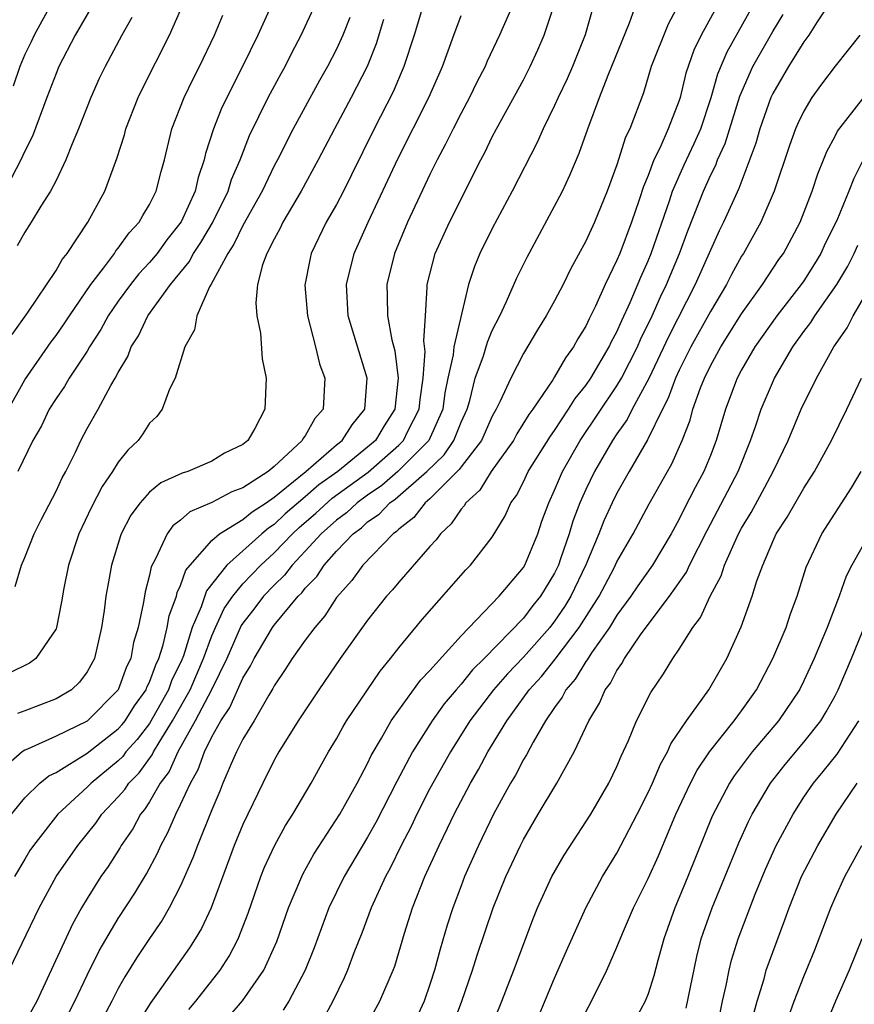
# Model space of a CAD drawing. Units: inches. Extents: x 2643000 to 2646000, y 1557000 to 1560000.
# Drawn here: x 2643839 to 2643892, y 1559655 to 1559718 of the extents above; entities that cross this region are included whole.
import ezdxf

# ---------------------------------------------------------------- set-up
doc = ezdxf.new("R2010")
doc.units = ezdxf.units.IN
doc.header["$MEASUREMENT"] = 0
doc.layers.add('LD26431557_2ft', color=201, linetype='Continuous')

msp = doc.modelspace()

# ---------------------------------------------------------------- linework, layer by layer
at = {"layer": 'LD26431557_2ft'}
for points, elevation in [([(2643856.673, 1559723), (2643853.946, 1559717), (2643852.976, 1559715), (2643851.644, 1559712.357), (2643851.103, 1559711), (2643850.596, 1559709.404), (2643850.512, 1559709), (2643850.12, 1559707.88), (2643849.921, 1559707), (2643849.023, 1559705.023), (2643848.122, 1559703.878), (2643847.491, 1559703), (2643847, 1559702.406), (2643846.313, 1559701.686), (2643845.777, 1559701), (2643845, 1559699.94), (2643844.352, 1559699), (2643843.881, 1559698.119), (2643843.158, 1559697), (2643843, 1559696.731), (2643841.853, 1559695), (2643841.54, 1559694.46), (2643841, 1559693.693), (2643840.566, 1559693), (2643840.061, 1559691.939), (2643839.506, 1559691), (2643838.557, 1559689)], 7994), ([(2643864.576, 1559719), (2643863.978, 1559717), (2643863.332, 1559715), (2643862.633, 1559713.367), (2643861.414, 1559711), (2643859.967, 1559708.033), (2643859.444, 1559707), (2643859, 1559706.144), (2643858.348, 1559705), (2643857.384, 1559703), (2643857.304, 1559702.696), (2643856.963, 1559700.963), (2643857.131, 1559699), (2643857.661, 1559697), (2643857.906, 1559695.906), (2643858.254, 1559695), (2643858.138, 1559693), (2643857.601, 1559692.399), (2643857, 1559691.302), (2643856.865, 1559691.135), (2643856.808, 1559691), (2643855, 1559689.326), (2643854.615, 1559689), (2643853, 1559687.956), (2643852.294, 1559687.706), (2643851, 1559687.015), (2643849.59, 1559686.41), (2643849, 1559685.876), (2643848.495, 1559685.505), (2643848.133, 1559685), (2643847.395, 1559683.395), (2643847.112, 1559682.887), (2643847, 1559682.349), (2643846.714, 1559681.286), (2643846.613, 1559680.613), (2643846.271, 1559679), (2643845.978, 1559678.022), (2643845.797, 1559677), (2643845.529, 1559676.471), (2643845, 1559674.99), (2643843, 1559672.986), (2643841, 1559672.014), (2643839.175, 1559671.175), (2643839, 1559671.107), (2643838.823, 1559671), (2643837, 1559669.433)], 7986), ([(2643837.992, 1559657), (2643839.91, 1559661), (2643841.001, 1559663), (2643842.393, 1559665), (2643843.558, 1559666.442), (2643843.944, 1559667), (2643845, 1559668.115), (2643845.407, 1559668.593), (2643845.666, 1559669), (2643846.33, 1559669.67), (2643847.179, 1559670.821), (2643847.258, 1559671), (2643847.613, 1559671.613), (2643848.483, 1559673), (2643849.603, 1559675), (2643850.474, 1559677), (2643851, 1559678.451), (2643851.234, 1559679), (2643851.801, 1559680.199), (2643852.345, 1559681), (2643853, 1559681.791), (2643854.144, 1559683), (2643855, 1559683.773), (2643856.18, 1559685), (2643856.6, 1559685.4), (2643857.666, 1559686.334), (2643858.715, 1559687.285), (2643861.033, 1559688.967), (2643863, 1559690.691), (2643863.306, 1559691), (2643863.591, 1559691.591), (2643864.315, 1559693), (2643864.37, 1559693.63), (2643864.563, 1559695), (2643864.694, 1559696.694), (2643864.605, 1559697.395), (2643864.716, 1559699), (2643864.824, 1559700.824), (2643864.82, 1559701), (2643865.328, 1559703), (2643866.248, 1559705), (2643868.257, 1559709), (2643868.516, 1559709.484), (2643869, 1559710.477), (2643869.272, 1559711), (2643871, 1559714.148), (2643871.442, 1559715), (2643871.933, 1559716.067), (2643872.334, 1559717), (2643872.995, 1559719.005)], 7980), ([(2643843.382, 1559719), (2643842.224, 1559717), (2643841.189, 1559715), (2643841, 1559714.555), (2643840.408, 1559713), (2643839.485, 1559710.515), (2643839, 1559709.559), (2643838.747, 1559709), (2643838.154, 1559707.846)], 8002), ([(2643840.681, 1559719), (2643839.6, 1559717), (2643839.413, 1559716.587), (2643839, 1559715.762), (2643838.673, 1559715), (2643838.256, 1559713.744)], 8004), ([(2643870.343, 1559719), (2643869.466, 1559717), (2643868.671, 1559715.329), (2643868.541, 1559715), (2643868.015, 1559713.985), (2643867.545, 1559713), (2643867, 1559711.997), (2643866.483, 1559711), (2643865.998, 1559710.002), (2643865.457, 1559709), (2643865, 1559708.072), (2643863.564, 1559705), (2643862.718, 1559703), (2643862.228, 1559701), (2643862.258, 1559700.258), (2643862.282, 1559699), (2643862.553, 1559697.447), (2643862.744, 1559696.744), (2643862.952, 1559695), (2643862.741, 1559693), (2643862.066, 1559691.934), (2643861.498, 1559691), (2643861, 1559690.563), (2643859.086, 1559689), (2643857.863, 1559688.137), (2643857, 1559687.376), (2643855.715, 1559686.285), (2643855, 1559685.603), (2643854.633, 1559685.367), (2643854.202, 1559685), (2643851.966, 1559683), (2643850.655, 1559681.345), (2643850.314, 1559680.314), (2643849.741, 1559679), (2643849.175, 1559677.175), (2643849.078, 1559676.922), (2643848.423, 1559675.576), (2643848.216, 1559675), (2643847, 1559672.839), (2643846.201, 1559671.799), (2643845.483, 1559671), (2643845.279, 1559670.721), (2643845, 1559670.439), (2643843.252, 1559669), (2643843, 1559668.734), (2643841.113, 1559667), (2643839.552, 1559665), (2643839.33, 1559664.67), (2643839, 1559664.13), (2643838.345, 1559663)], 7982), ([(2643838.374, 1559681.626), (2643838.785, 1559683), (2643839, 1559683.484), (2643839.599, 1559685), (2643840.065, 1559685.935), (2643841, 1559687.737), (2643841.399, 1559688.601), (2643841.621, 1559689), (2643842.241, 1559690.241), (2643842.592, 1559691), (2643843, 1559691.766), (2643843.702, 1559693), (2643844.525, 1559694.525), (2643844.807, 1559695), (2643845, 1559695.367), (2643845.617, 1559696.383), (2643845.833, 1559697), (2643846.288, 1559697.712), (2643846.897, 1559699), (2643848.34, 1559701), (2643849.541, 1559702.459), (2643849.815, 1559703), (2643850.291, 1559703.708), (2643851.041, 1559704.959), (2643852.043, 1559707), (2643852.265, 1559707.735), (2643852.81, 1559709), (2643853.423, 1559710.577), (2643854.627, 1559713), (2643855.448, 1559714.552), (2643855.701, 1559715), (2643856.133, 1559715.868), (2643856.725, 1559717), (2643857.651, 1559719)], 7992), ([(2643875.521, 1559719), (2643874.962, 1559717.038), (2643874.148, 1559715), (2643873.801, 1559714.199), (2643873.227, 1559713), (2643873, 1559712.484), (2643872.267, 1559711), (2643871.883, 1559710.117), (2643870.285, 1559707), (2643869, 1559704.599), (2643868.211, 1559703), (2643867.849, 1559702.151), (2643867.481, 1559701), (2643866.534, 1559697), (2643866.488, 1559696.488), (2643866.151, 1559695), (2643865.958, 1559694.042), (2643865.821, 1559693), (2643864.93, 1559691), (2643862.941, 1559689), (2643861.901, 1559688.099), (2643861, 1559687.491), (2643860.327, 1559687), (2643859.642, 1559686.358), (2643859, 1559685.888), (2643858.015, 1559685), (2643857, 1559683.888), (2643856.148, 1559683), (2643855.66, 1559682.34), (2643855, 1559681.713), (2643854.325, 1559681), (2643853.758, 1559680.242), (2643853, 1559679.278), (2643852.888, 1559679.112), (2643851.955, 1559677), (2643850.982, 1559675), (2643849.941, 1559673), (2643848.823, 1559671), (2643848.259, 1559669.741), (2643847.692, 1559669), (2643847, 1559667.806), (2643846.687, 1559667.313), (2643846.42, 1559667), (2643845.922, 1559666.078), (2643845.189, 1559665), (2643845.124, 1559664.876), (2643844.346, 1559663.654), (2643843.885, 1559663), (2643843, 1559661.599), (2643842.64, 1559661), (2643842.052, 1559659.948), (2643840.443, 1559656.442), (2643839.759, 1559655), (2643839, 1559653.607)], 7978), ([(2643841.173, 1559653), (2643842.212, 1559655), (2643843, 1559656.669), (2643843.769, 1559658.231), (2643845, 1559660.305), (2643846.062, 1559661.939), (2643846.814, 1559663.186), (2643847.504, 1559664.496), (2643847.72, 1559665), (2643848.172, 1559665.828), (2643848.68, 1559667), (2643849, 1559667.627), (2643849.625, 1559669), (2643850.123, 1559669.877), (2643850.523, 1559671), (2643851, 1559671.969), (2643851.577, 1559673), (2643852.152, 1559673.848), (2643853, 1559675.748), (2643853.474, 1559676.526), (2643853.71, 1559677), (2643854.895, 1559679), (2643855, 1559679.138), (2643856.548, 1559681), (2643856.78, 1559681.22), (2643857, 1559681.518), (2643857.73, 1559682.27), (2643858.201, 1559683), (2643859, 1559683.888), (2643860.07, 1559685), (2643860.607, 1559685.393), (2643861, 1559685.762), (2643861.738, 1559686.262), (2643862.426, 1559687), (2643862.769, 1559687.231), (2643864.793, 1559689), (2643865.918, 1559690.082), (2643866.534, 1559691), (2643867, 1559692.164), (2643867.379, 1559693), (2643867.549, 1559693.549), (2643867.912, 1559695), (2643868.429, 1559696.429), (2643868.688, 1559697.312), (2643869, 1559698.042), (2643869.48, 1559699), (2643869.918, 1559699.918), (2643870.572, 1559701.428), (2643871, 1559702.285), (2643871.24, 1559702.76), (2643873, 1559706.024), (2643873.503, 1559707), (2643873.988, 1559708.012), (2643874.575, 1559709.425), (2643875.123, 1559711), (2643875.885, 1559713), (2643876.448, 1559714.448), (2643877.808, 1559717.808), (2643878.23, 1559719)], 7976), ([(2643880.983, 1559719), (2643880.28, 1559717.72), (2643879.207, 1559715), (2643878.698, 1559713.302), (2643877.818, 1559711), (2643877.547, 1559710.454), (2643877, 1559708.691), (2643876.382, 1559707), (2643875.55, 1559705), (2643875, 1559703.779), (2643874.022, 1559701.978), (2643873.542, 1559701), (2643873, 1559699.963), (2643872.467, 1559699), (2643871.908, 1559698.092), (2643871, 1559696.568), (2643870.183, 1559695), (2643869.511, 1559693.511), (2643869.248, 1559693), (2643869, 1559692.564), (2643868.3, 1559691), (2643867, 1559689.305), (2643866.877, 1559689.123), (2643865, 1559687.251), (2643864.703, 1559687), (2643863.96, 1559686.04), (2643863, 1559685.304), (2643862.853, 1559685.147), (2643862.637, 1559685), (2643860.689, 1559683), (2643859.985, 1559682.015), (2643859, 1559680.915), (2643858.256, 1559679.744), (2643857.602, 1559679), (2643857, 1559678.17), (2643856.166, 1559677), (2643855.712, 1559676.288), (2643855, 1559675.25), (2643854.916, 1559675.083), (2643854.651, 1559674.651), (2643853.709, 1559673), (2643853, 1559671.816), (2643852.586, 1559671), (2643852.24, 1559670.24), (2643851.715, 1559669), (2643851.515, 1559668.485), (2643851, 1559667.295), (2643850.075, 1559665), (2643849.788, 1559664.212), (2643849, 1559662.415), (2643848.271, 1559661), (2643847.804, 1559660.196), (2643847, 1559659.04), (2643846.186, 1559657.815), (2643845.423, 1559656.576), (2643845, 1559655.817), (2643844.582, 1559655), (2643843.505, 1559653)], 7974), ([(2643883.503, 1559719), (2643882.416, 1559717), (2643881.946, 1559716.054), (2643881.425, 1559714.575), (2643881.059, 1559713), (2643881, 1559712.819), (2643880.297, 1559711), (2643879.745, 1559709.745), (2643879.372, 1559709), (2643879, 1559708.003), (2643878.707, 1559707.293), (2643878.433, 1559706.433), (2643877.936, 1559705), (2643877.176, 1559703), (2643877, 1559702.571), (2643876.238, 1559701), (2643875.623, 1559699.624), (2643875.208, 1559698.792), (2643875, 1559698.334), (2643874.487, 1559697.513), (2643874.215, 1559697), (2643873.692, 1559696.308), (2643873, 1559695.071), (2643872.878, 1559694.878), (2643871.603, 1559693), (2643871.347, 1559692.653), (2643870.581, 1559691.419), (2643870.356, 1559691), (2643868.923, 1559689), (2643868.201, 1559687.799), (2643867.306, 1559687), (2643867.197, 1559686.803), (2643867, 1559686.588), (2643866.367, 1559685.633), (2643865.673, 1559685), (2643865.391, 1559684.609), (2643865, 1559684.182), (2643863, 1559681.905), (2643862.588, 1559681.412), (2643862.215, 1559681), (2643861, 1559679.471), (2643859.244, 1559677), (2643857.858, 1559675), (2643856.541, 1559673), (2643855.301, 1559671), (2643855, 1559670.465), (2643854.267, 1559669), (2643853, 1559666.35), (2643852.441, 1559665), (2643850.948, 1559661), (2643850.331, 1559659.669), (2643849.929, 1559659), (2643849.566, 1559658.434), (2643847.517, 1559655.517), (2643847.082, 1559654.918), (2643846.306, 1559653.694)], 7972), ([(2643849.527, 1559654.473), (2643849.974, 1559655), (2643851.308, 1559656.692), (2643851.531, 1559657), (2643852.103, 1559657.898), (2643852.684, 1559659), (2643853.338, 1559660.662), (2643854.15, 1559663), (2643854.389, 1559663.611), (2643855.025, 1559664.975), (2643855.728, 1559666.272), (2643856.204, 1559667), (2643857.371, 1559669), (2643857.949, 1559670.051), (2643858.487, 1559671), (2643859, 1559671.847), (2643859.407, 1559672.593), (2643859.653, 1559673), (2643861.806, 1559676.194), (2643862.473, 1559677), (2643863, 1559677.692), (2643864.498, 1559679.502), (2643867.307, 1559682.693), (2643867.61, 1559683), (2643869, 1559684.788), (2643869.833, 1559686.167), (2643870.19, 1559687), (2643870.544, 1559687.456), (2643871, 1559688.344), (2643871.313, 1559689), (2643872.729, 1559691.271), (2643873, 1559691.637), (2643873.902, 1559693), (2643874.316, 1559693.684), (2643875, 1559694.526), (2643875.32, 1559695), (2643876.502, 1559697), (2643876.658, 1559697.343), (2643877, 1559697.965), (2643877.308, 1559698.692), (2643877.855, 1559699.855), (2643878.524, 1559701.476), (2643879, 1559702.516), (2643879.198, 1559703), (2643880.364, 1559706.364), (2643880.567, 1559707), (2643881.308, 1559708.691), (2643881.951, 1559710.049), (2643882.376, 1559711), (2643883.05, 1559713), (2643883.48, 1559714.52), (2643884.071, 1559715.93), (2643885.792, 1559719)], 7970), ([(2643890.775, 1559719.225), (2643889.858, 1559717.858), (2643889.314, 1559717), (2643889, 1559716.574), (2643888.017, 1559715), (2643887, 1559713.268), (2643886.875, 1559713), (2643886.18, 1559711), (2643885.924, 1559710.076), (2643884.826, 1559707.174), (2643883.843, 1559705), (2643883.56, 1559704.44), (2643883, 1559703.217), (2643882.03, 1559701), (2643880.322, 1559697.678), (2643879.038, 1559694.961), (2643877.974, 1559693), (2643877.653, 1559692.347), (2643877, 1559691.426), (2643876.719, 1559691), (2643875.557, 1559689), (2643875, 1559687.853), (2643874.622, 1559687), (2643874.176, 1559685.824), (2643873.934, 1559685), (2643873.388, 1559683.388), (2643873.247, 1559683), (2643873, 1559682.488), (2643872.1, 1559681), (2643871.607, 1559680.393), (2643871, 1559679.585), (2643868.486, 1559677), (2643867.734, 1559676.266), (2643867, 1559675.357), (2643866.681, 1559675), (2643865.917, 1559674.083), (2643865.147, 1559673), (2643863.881, 1559671), (2643862.885, 1559669.115), (2643861.533, 1559666.467), (2643861, 1559665.527), (2643859.484, 1559663), (2643858.514, 1559661), (2643857.559, 1559658.441), (2643856.994, 1559657), (2643855.937, 1559655), (2643855.57, 1559654.43)], 7966), ([(2643836.553, 1559690.553), (2643839, 1559694.879), (2643840.686, 1559697.314), (2643841, 1559697.725), (2643841.526, 1559698.474), (2643841.865, 1559699), (2643843.244, 1559701), (2643844.054, 1559702.054), (2643844.748, 1559703), (2643844.842, 1559703.158), (2643845, 1559703.344), (2643845.688, 1559704.312), (2643846.336, 1559705), (2643846.567, 1559705.433), (2643847, 1559706.137), (2643847.43, 1559707), (2643847.743, 1559708.257), (2643847.96, 1559709), (2643848.443, 1559711), (2643849.22, 1559713), (2643849.798, 1559714.202), (2643850.21, 1559715), (2643851.169, 1559717), (2643851.71, 1559718.29)], 7996), ([(2643859.856, 1559718.144), (2643859.399, 1559717), (2643859, 1559716.114), (2643858.431, 1559715), (2643857.909, 1559714.091), (2643856.217, 1559711), (2643855.206, 1559709), (2643855, 1559708.619), (2643854.23, 1559707), (2643853, 1559704.791), (2643852.415, 1559703.585), (2643852.025, 1559703), (2643850.967, 1559701.033), (2643850.853, 1559700.853), (2643850.037, 1559699), (2643849.898, 1559698.102), (2643849.262, 1559697), (2643848.649, 1559695), (2643848.282, 1559694.282), (2643847.81, 1559693), (2643847.467, 1559692.533), (2643847, 1559692.099), (2643846.58, 1559691.42), (2643846.265, 1559691), (2643845.619, 1559690.381), (2643845, 1559689.612), (2643844.621, 1559689), (2643843.966, 1559688.034), (2643843.281, 1559686.719), (2643842.465, 1559685), (2643841.796, 1559683), (2643841.505, 1559681.505), (2643841.363, 1559680.637), (2643841.04, 1559679), (2643841, 1559678.899), (2643839.712, 1559677), (2643839.305, 1559676.695), (2643837.957, 1559676.043)], 7990), ([(2643838.138, 1559667), (2643839, 1559668.053), (2643839.972, 1559669), (2643840.54, 1559669.46), (2643841, 1559669.69), (2643843, 1559670.929), (2643845, 1559672.486), (2643845.243, 1559672.756), (2643845.431, 1559673), (2643846.04, 1559673.96), (2643846.776, 1559675), (2643846.835, 1559675.165), (2643847, 1559675.489), (2643847.399, 1559676.601), (2643847.596, 1559677), (2643847.878, 1559677.878), (2643848.144, 1559679), (2643848.267, 1559679.733), (2643848.727, 1559681), (2643848.774, 1559681.226), (2643849, 1559681.691), (2643849.34, 1559682.66), (2643849.617, 1559683), (2643851, 1559684.573), (2643851.497, 1559685), (2643853, 1559685.924), (2643853.581, 1559686.419), (2643854.483, 1559687), (2643855, 1559687.357), (2643857.025, 1559689), (2643859, 1559690.705), (2643859.37, 1559691), (2643859.999, 1559692.001), (2643860.818, 1559693), (2643860.978, 1559695), (2643859.743, 1559699), (2643859.639, 1559701), (2643860.145, 1559703), (2643861.043, 1559705), (2643862.929, 1559709.071), (2643864.931, 1559713), (2643865.809, 1559715), (2643866.522, 1559717), (2643867, 1559718.276)], 7984), ([(2643838.195, 1559697.805), (2643839.198, 1559699.198), (2643841, 1559701.903), (2643841.397, 1559702.603), (2643841.719, 1559703), (2643843.046, 1559705), (2643844.134, 1559707), (2643844.907, 1559709.093), (2643845.386, 1559710.614), (2643845.483, 1559711), (2643846.265, 1559713), (2643846.5, 1559713.5), (2643848.284, 1559717), (2643849, 1559718.622)], 7998), ([(2643845.868, 1559718.132), (2643845.218, 1559717), (2643844.145, 1559715), (2643843.777, 1559714.223), (2643843.232, 1559713), (2643842.441, 1559711), (2643842.027, 1559710.027), (2643841.636, 1559709), (2643841, 1559707.678), (2643840.656, 1559707), (2643840.03, 1559706.03), (2643839.411, 1559705), (2643839, 1559704.362), (2643838.514, 1559703.486)], 8000), ([(2643852.051, 1559653.949), (2643852.973, 1559655.027), (2643854.339, 1559657), (2643855.17, 1559658.83), (2643855.931, 1559661), (2643856.832, 1559663.169), (2643857.553, 1559664.447), (2643859.214, 1559667), (2643860.332, 1559669), (2643861, 1559670.267), (2643861.231, 1559670.769), (2643861.883, 1559671.883), (2643862.511, 1559673), (2643863, 1559673.694), (2643864.4, 1559675.6), (2643865, 1559676.226), (2643867, 1559678.459), (2643869.437, 1559681), (2643871, 1559682.843), (2643871.095, 1559683), (2643871.917, 1559685), (2643872.189, 1559685.811), (2643872.622, 1559687), (2643873, 1559687.799), (2643873.505, 1559689), (2643874.641, 1559691), (2643877, 1559694.503), (2643877.293, 1559695), (2643878.321, 1559697), (2643878.523, 1559697.477), (2643879.27, 1559699), (2643879.795, 1559700.205), (2643880.19, 1559701), (2643881.025, 1559703), (2643881.554, 1559704.446), (2643882.285, 1559706.284), (2643882.552, 1559707), (2643883, 1559707.99), (2643883.339, 1559708.661), (2643883.462, 1559709), (2643883.948, 1559710.052), (2643884.898, 1559713.102), (2643885.729, 1559715), (2643887, 1559717.248), (2643887.673, 1559718.327)], 7968), ([(2643862.023, 1559718.023), (2643861.555, 1559716.445), (2643860.976, 1559715), (2643859.941, 1559713), (2643858.864, 1559711), (2643857.832, 1559709), (2643856.736, 1559707), (2643855.563, 1559705), (2643855.384, 1559704.616), (2643855, 1559703.914), (2643854.536, 1559703), (2643854.26, 1559702.26), (2643853.935, 1559701), (2643853.822, 1559699.822), (2643853.885, 1559699), (2643854.124, 1559697.876), (2643854.237, 1559696.237), (2643854.489, 1559695), (2643854.393, 1559693), (2643853.761, 1559691.761), (2643853.312, 1559691), (2643853, 1559690.746), (2643851.82, 1559690.18), (2643851, 1559689.673), (2643849.45, 1559689), (2643849.099, 1559688.901), (2643847.729, 1559688.271), (2643847, 1559687.666), (2643846.399, 1559687), (2643845.805, 1559686.195), (2643845.191, 1559685), (2643845.135, 1559684.865), (2643844.57, 1559683), (2643844.32, 1559681.679), (2643844.208, 1559681), (2643844.091, 1559680.091), (2643843.924, 1559679), (2643843.462, 1559677), (2643843, 1559676.144), (2643842.517, 1559675.483), (2643841.985, 1559675), (2643841, 1559674.411), (2643839, 1559673.638), (2643838.529, 1559673.471)], 7988), ([(2643892.58, 1559717), (2643891, 1559715.024), (2643890.139, 1559713.861), (2643889.519, 1559713), (2643889, 1559712.137), (2643888.629, 1559711.371), (2643888.47, 1559711), (2643888.073, 1559709.927), (2643887.102, 1559707), (2643886.243, 1559705), (2643885.115, 1559703), (2643885, 1559702.822), (2643884.353, 1559701.647), (2643884.027, 1559701), (2643883, 1559699.281), (2643881.745, 1559697), (2643881, 1559695.506), (2643880.764, 1559695), (2643880.296, 1559693.704), (2643879.919, 1559693), (2643878.967, 1559691.033), (2643877.785, 1559689), (2643877, 1559687.617), (2643876.696, 1559687), (2643876.165, 1559685.834), (2643875.837, 1559685), (2643875.004, 1559683.004), (2643874.041, 1559681), (2643873.648, 1559680.352), (2643873, 1559679.4), (2643872.686, 1559679), (2643871, 1559677.086), (2643869.98, 1559676.02), (2643869.077, 1559675), (2643867.568, 1559673), (2643866.308, 1559671), (2643865, 1559668.667), (2643864.156, 1559667), (2643863.789, 1559666.211), (2643863.158, 1559665), (2643862.451, 1559663.549), (2643862.141, 1559663), (2643861.231, 1559661), (2643860.618, 1559659.382), (2643860.119, 1559658.119), (2643859.705, 1559657), (2643859.495, 1559656.505), (2643858.777, 1559655), (2643858.145, 1559653.856)], 7964), ([(2643860.789, 1559653.211), (2643861.789, 1559655), (2643862.637, 1559657), (2643862.737, 1559657.263), (2643863.373, 1559659.374), (2643863.89, 1559661), (2643864.68, 1559663), (2643865.582, 1559665), (2643866.116, 1559666.116), (2643866.549, 1559667), (2643867.607, 1559669), (2643868.121, 1559669.879), (2643868.723, 1559671), (2643869.925, 1559673), (2643871.374, 1559675), (2643872.158, 1559675.842), (2643873.036, 1559676.964), (2643874.571, 1559679), (2643875.853, 1559681), (2643876.818, 1559682.818), (2643877, 1559683.195), (2643878.041, 1559685), (2643879.073, 1559686.927), (2643880.515, 1559689.485), (2643881.191, 1559691), (2643881.694, 1559692.306), (2643881.881, 1559693), (2643882.363, 1559694.362), (2643882.615, 1559695), (2643883, 1559695.79), (2643883.664, 1559697), (2643885, 1559699.115), (2643886.336, 1559701), (2643887.4, 1559702.6), (2643887.683, 1559703), (2643888.754, 1559705), (2643889.525, 1559707), (2643889.886, 1559708.114), (2643890.259, 1559709), (2643890.466, 1559709.535), (2643891, 1559710.517), (2643891.157, 1559710.843), (2643892.905, 1559713.095)], 7962), ([(2643892.876, 1559709.124), (2643892.196, 1559707.804), (2643891.893, 1559707), (2643891.106, 1559705.105), (2643890.37, 1559703.63), (2643890.078, 1559703), (2643889.676, 1559702.324), (2643889, 1559701.247), (2643888.829, 1559701), (2643887.263, 1559699), (2643885.857, 1559697), (2643885, 1559695.535), (2643884.712, 1559695), (2643883.959, 1559693), (2643883.374, 1559691), (2643883, 1559690.028), (2643882.581, 1559689), (2643882.023, 1559687.977), (2643881.341, 1559686.659), (2643881, 1559685.95), (2643880.482, 1559685), (2643879.281, 1559683), (2643878.337, 1559681.663), (2643877.899, 1559681), (2643877, 1559679.775), (2643876.516, 1559679), (2643875.366, 1559677.366), (2643875.082, 1559676.918), (2643875, 1559676.813), (2643874.318, 1559675.682), (2643873.719, 1559675), (2643873.484, 1559674.516), (2643873, 1559673.852), (2643872.426, 1559673), (2643871.622, 1559671.623), (2643871.189, 1559670.811), (2643871, 1559670.511), (2643870.481, 1559669.519), (2643870.175, 1559669), (2643869.076, 1559667), (2643868.109, 1559665), (2643867.224, 1559663), (2643867, 1559662.42), (2643866.461, 1559661), (2643866.106, 1559659.894), (2643865.647, 1559658.353), (2643865.297, 1559657), (2643865, 1559656.07), (2643864.622, 1559655), (2643864.109, 1559653.891)], 7960), ([(2643866.481, 1559653.519), (2643867.046, 1559655), (2643867.738, 1559657), (2643868.037, 1559657.963), (2643869.058, 1559661), (2643869.875, 1559663), (2643870.809, 1559665), (2643871, 1559665.379), (2643871.939, 1559667), (2643873.133, 1559669), (2643874.259, 1559671), (2643875.191, 1559673), (2643875.874, 1559674.126), (2643876.249, 1559675), (2643876.579, 1559675.422), (2643877, 1559676.241), (2643877.315, 1559676.685), (2643877.483, 1559677), (2643878.511, 1559678.511), (2643879, 1559679.191), (2643880.38, 1559681), (2643881.459, 1559682.541), (2643881.667, 1559683), (2643882.787, 1559685.213), (2643884.788, 1559689), (2643885.576, 1559691), (2643885.892, 1559691.892), (2643886.251, 1559693), (2643887.112, 1559695), (2643888.29, 1559697), (2643889, 1559697.985), (2643889.439, 1559698.562), (2643889.708, 1559699), (2643891.112, 1559701), (2643891.809, 1559702.191), (2643892.217, 1559703), (2643892.463, 1559703.537)], 7958), ([(2643868.797, 1559653), (2643869.607, 1559655), (2643870.388, 1559657), (2643871.642, 1559660.358), (2643871.907, 1559661), (2643872.83, 1559663), (2643873.616, 1559664.384), (2643875.316, 1559667), (2643876.489, 1559669), (2643877, 1559670.066), (2643877.269, 1559670.731), (2643877.743, 1559671.743), (2643878.26, 1559673), (2643879.172, 1559674.828), (2643879.984, 1559676.016), (2643880.587, 1559677), (2643881, 1559677.607), (2643881.87, 1559679), (2643882.363, 1559679.637), (2643882.981, 1559681), (2643883.691, 1559682.309), (2643883.912, 1559683), (2643884.809, 1559685), (2643885, 1559685.355), (2643885.623, 1559686.377), (2643886.331, 1559687.669), (2643887.038, 1559689), (2643887.98, 1559691), (2643888.835, 1559693), (2643889.814, 1559695), (2643890.911, 1559697), (2643891.77, 1559698.23), (2643892.171, 1559699), (2643893.954, 1559702.046)], 7956), ([(2643871.528, 1559653), (2643873, 1559656.49), (2643873.76, 1559658.24), (2643875.002, 1559661), (2643876.083, 1559663), (2643877, 1559664.509), (2643878.302, 1559667), (2643879, 1559668.391), (2643879.275, 1559669), (2643879.786, 1559670.214), (2643880.248, 1559671), (2643880.47, 1559671.53), (2643881.468, 1559673), (2643882.893, 1559675), (2643884.05, 1559677), (2643884.975, 1559679.024), (2643885.682, 1559681), (2643885.986, 1559681.985), (2643886.358, 1559683), (2643887, 1559684.508), (2643887.227, 1559685), (2643887.932, 1559686.068), (2643889, 1559687.932), (2643889.686, 1559689), (2643890.762, 1559691), (2643891.745, 1559693), (2643892.702, 1559695)], 7954), ([(2643875, 1559654.318), (2643875.366, 1559655), (2643876.359, 1559657), (2643877, 1559658.473), (2643877.353, 1559659.353), (2643878.063, 1559661), (2643879, 1559662.882), (2643879.66, 1559664.34), (2643880.785, 1559667), (2643881.715, 1559669), (2643882.159, 1559669.841), (2643882.947, 1559671), (2643884.527, 1559673), (2643885, 1559673.644), (2643885.951, 1559675), (2643887.003, 1559677), (2643887.855, 1559679), (2643888.141, 1559679.859), (2643888.57, 1559681), (2643889.147, 1559682.853), (2643890.161, 1559685), (2643892.048, 1559687.952), (2643892.672, 1559689)], 7952), ([(2643893.214, 1559685), (2643892.074, 1559683), (2643891.708, 1559682.292), (2643891.257, 1559681), (2643890.502, 1559679), (2643889.658, 1559677), (2643889, 1559675.57), (2643888.711, 1559675), (2643887.376, 1559673), (2643885.685, 1559671), (2643884.53, 1559669.47), (2643884.224, 1559669), (2643883.122, 1559666.878), (2643881.553, 1559663), (2643881, 1559661.656), (2643880.713, 1559661), (2643880.002, 1559659), (2643879.624, 1559657.624), (2643879.377, 1559656.623), (2643879, 1559655.476), (2643878.808, 1559655), (2643878.181, 1559653.819)], 7950), ([(2643881.436, 1559654.564), (2643882.127, 1559657.873), (2643882.409, 1559659), (2643882.554, 1559659.446), (2643883.107, 1559661), (2643884.238, 1559663.762), (2643884.829, 1559665.171), (2643885.453, 1559666.547), (2643885.686, 1559667), (2643886.856, 1559669), (2643887.799, 1559670.201), (2643889, 1559671.632), (2643890.08, 1559673), (2643890.432, 1559673.568), (2643891, 1559674.611), (2643891.197, 1559675), (2643892.049, 1559677), (2643893, 1559679.314)], 7948), ([(2643883.37, 1559653), (2643883.784, 1559655), (2643884.016, 1559656.016), (2643884.204, 1559657), (2643884.36, 1559657.64), (2643884.788, 1559659), (2643885.874, 1559661.874), (2643886.529, 1559663.471), (2643887.23, 1559665), (2643888.303, 1559667), (2643889, 1559668.096), (2643889.614, 1559669), (2643890.247, 1559669.753), (2643891.136, 1559670.864), (2643892.528, 1559673)], 7946), ([(2643885.786, 1559654.214), (2643885.99, 1559655), (2643886.441, 1559656.441), (2643886.585, 1559657), (2643887, 1559658.157), (2643887.782, 1559660.218), (2643888.059, 1559661), (2643888.853, 1559663), (2643889.888, 1559665), (2643891.066, 1559667), (2643892.419, 1559669)], 7944), ([(2643888.02, 1559653.98), (2643888.374, 1559655), (2643889, 1559656.598), (2643889.697, 1559658.303), (2643890.722, 1559661), (2643891, 1559661.638), (2643891.63, 1559663), (2643892.711, 1559665)], 7942), ([(2643892.717, 1559659), (2643891.914, 1559657), (2643891.029, 1559655), (2643890.437, 1559653.563)], 7940)]:
    msp.add_lwpolyline(points, dxfattribs=dict(at, elevation=elevation))

doc.saveas('drawing.dxf')
